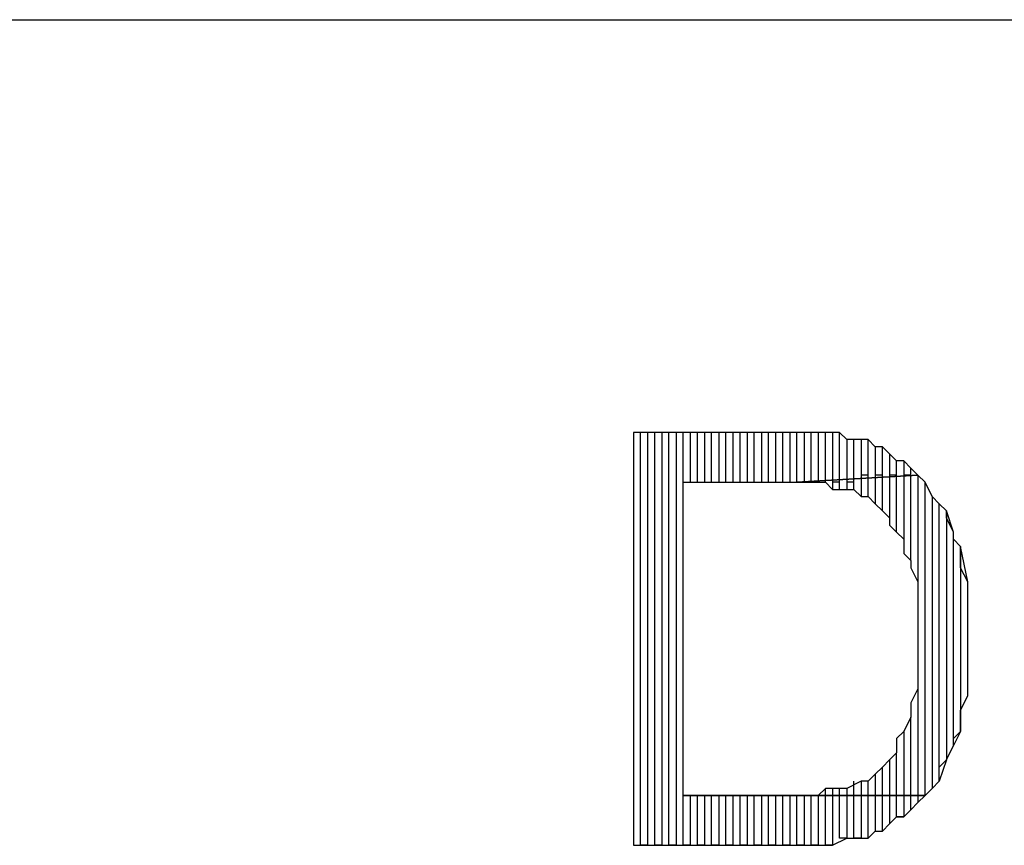
# Model space of a CAD drawing. Units: inches. Extents: x 2.97 to 12.18, y -2.13 to 4.99.
# Drawn here: x 7.58 to 7.72, y -1.9 to -1.78 of the extents above; entities that cross this region are included whole.
import ezdxf

# ---------------------------------------------------------------- set-up
doc = ezdxf.new("R2010")
doc.units = ezdxf.units.IN
doc.header["$MEASUREMENT"] = 0

msp = doc.modelspace()

# ---------------------------------------------------------------- linework, layer by layer
for p, q in [((4.36676, -1.7805), (9.6235, -1.7805)), ((7.6895, -1.8385), (7.6685, -1.8385)), ((7.6685, -1.8385), (7.6685, -1.8965)), ((7.6695, -1.8965), (7.6695, -1.8385)), ((7.6715, -1.8385), (7.6705, -1.8385)), ((7.6705, -1.8385), (7.6705, -1.8965)), ((7.6715, -1.8965), (7.6715, -1.8385)), ((7.6735, -1.8385), (7.6725, -1.8385)), ((7.6725, -1.8385), (7.6725, -1.8965)), ((7.6735, -1.8965), (7.6735, -1.8385)), ((7.6755, -1.8385), (7.6745, -1.8385)), ((7.6745, -1.8385), (7.6745, -1.8965)), ((7.6755, -1.8965), (7.6755, -1.8385)), ((7.6775, -1.8385), (7.6765, -1.8385)), ((7.6765, -1.8385), (7.6765, -1.8455)), ((7.6775, -1.8455), (7.6775, -1.8385)), ((7.6795, -1.8385), (7.6785, -1.8385)), ((7.6785, -1.8385), (7.6785, -1.8455)), ((7.6795, -1.8455), (7.6795, -1.8385)), ((7.6815, -1.8385), (7.6805, -1.8385)), ((7.6805, -1.8385), (7.6805, -1.8455)), ((7.6815, -1.8455), (7.6815, -1.8385)), ((7.6835, -1.8385), (7.6825, -1.8385)), ((7.6825, -1.8385), (7.6825, -1.8455)), ((7.6835, -1.8455), (7.6835, -1.8385)), ((7.6855, -1.8385), (7.6845, -1.8385)), ((7.6845, -1.8385), (7.6845, -1.8455)), ((7.6855, -1.8455), (7.6855, -1.8385)), ((7.6875, -1.8385), (7.6865, -1.8385)), ((7.6865, -1.8385), (7.6865, -1.8455)), ((7.6875, -1.8455), (7.6875, -1.8385)), ((7.6895, -1.8385), (7.6885, -1.8385)), ((7.6885, -1.8385), (7.6885, -1.8455)), ((7.6895, -1.8455), (7.6895, -1.8385)), ((7.6905, -1.8385), (7.6895, -1.8385)), ((7.6915, -1.8385), (7.6905, -1.8385)), ((7.6905, -1.8385), (7.6905, -1.8455)), ((7.6925, -1.8385), (7.6905, -1.8385)), ((7.6915, -1.8455), (7.6915, -1.8385)), ((7.6935, -1.8385), (7.6925, -1.8385)), ((7.6925, -1.8385), (7.6925, -1.8455)), ((7.6935, -1.8385), (7.6925, -1.8385)), ((7.6935, -1.8455), (7.6935, -1.8385)), ((7.6955, -1.8385), (7.6935, -1.8385)), ((7.6955, -1.8385), (7.6945, -1.8385)), ((7.6945, -1.8385), (7.6945, -1.8455)), ((7.6955, -1.8455), (7.6955, -1.8385)), ((7.6965, -1.8385), (7.6955, -1.8385)), ((7.6975, -1.8385), (7.6965, -1.8385)), ((7.6965, -1.8385), (7.6965, -1.8455)), ((7.6975, -1.8385), (7.6965, -1.8385)), ((7.6975, -1.8455), (7.6975, -1.8385)), ((7.6985, -1.8395), (7.6975, -1.8385)), ((7.6995, -1.8395), (7.6985, -1.8395)), ((7.6985, -1.8395), (7.6985, -1.8455)), ((7.6995, -1.8395), (7.6985, -1.8395)), ((7.6995, -1.8455), (7.6995, -1.8395)), ((7.7005, -1.8395), (7.6995, -1.8395)), ((7.7015, -1.8395), (7.7005, -1.8395)), ((7.7005, -1.8395), (7.7005, -1.8445)), ((7.7015, -1.8395), (7.7005, -1.8395)), ((7.7015, -1.8445), (7.7015, -1.8395)), ((7.7025, -1.8405), (7.7015, -1.8395)), ((7.7035, -1.8405), (7.7025, -1.8405)), ((7.7025, -1.8405), (7.7025, -1.8445)), ((7.7035, -1.8405), (7.7025, -1.8405)), ((7.7035, -1.8445), (7.7035, -1.8405)), ((7.7045, -1.8415), (7.7035, -1.8405)), ((7.7055, -1.8425), (7.7045, -1.8415)), ((7.7045, -1.8415), (7.7045, -1.8445)), ((7.7055, -1.8425), (7.7045, -1.8415)), ((7.7055, -1.8445), (7.7055, -1.8425)), ((7.7065, -1.8425), (7.7055, -1.8425)), ((7.7075, -1.8435), (7.7065, -1.8425)), ((7.7065, -1.8425), (7.7065, -1.8445)), ((7.7075, -1.8435), (7.7065, -1.8425)), ((7.7075, -1.8445), (7.7075, -1.8435)), ((7.7085, -1.8445), (7.7075, -1.8435)), ((7.7085, -1.8445), (7.6915, -1.8455)), ((7.6915, -1.8455), (7.7085, -1.8445)), ((7.7015, -1.8445), (7.7005, -1.8445)), ((7.7005, -1.8445), (7.7005, -1.8475)), ((7.7015, -1.8475), (7.7015, -1.8445)), ((7.7035, -1.8445), (7.7025, -1.8445)), ((7.7025, -1.8445), (7.7025, -1.8485)), ((7.7035, -1.8495), (7.7035, -1.8445)), ((7.7055, -1.8445), (7.7045, -1.8445)), ((7.7045, -1.8445), (7.7045, -1.8505)), ((7.7055, -1.8525), (7.7055, -1.8445)), ((7.7075, -1.8445), (7.7065, -1.8445)), ((7.7065, -1.8445), (7.7065, -1.8535)), ((7.7075, -1.8565), (7.7075, -1.8445)), ((7.7095, -1.8455), (7.7085, -1.8445)), ((7.7085, -1.8445), (7.7085, -1.8595)), ((7.7095, -1.8455), (7.7085, -1.8445)), ((7.6755, -1.8895), (7.6755, -1.8455)), ((7.6755, -1.8455), (7.6915, -1.8455)), ((7.6915, -1.8455), (7.6925, -1.8455)), ((7.6925, -1.8455), (7.6945, -1.8455)), ((7.6945, -1.8455), (7.6955, -1.8455)), ((7.6955, -1.8455), (7.6965, -1.8465)), ((7.6975, -1.8455), (7.6965, -1.8455)), ((7.6965, -1.8455), (7.6965, -1.8465)), ((7.6965, -1.8465), (7.6975, -1.8465)), ((7.6975, -1.8465), (7.6975, -1.8455)), ((7.6975, -1.8465), (7.6985, -1.8465)), ((7.6995, -1.8455), (7.6985, -1.8455)), ((7.6985, -1.8455), (7.6985, -1.8465)), ((7.6985, -1.8465), (7.6995, -1.8465)), ((7.6995, -1.8465), (7.6995, -1.8455)), ((7.6995, -1.8465), (7.7005, -1.8475)), ((7.7095, -1.8895), (7.7095, -1.8455)), ((7.7105, -1.8475), (7.7095, -1.8455)), ((7.7005, -1.8475), (7.7015, -1.8475)), ((7.7015, -1.8475), (7.7025, -1.8485)), ((7.7115, -1.8485), (7.7105, -1.8475)), ((7.7105, -1.8475), (7.7105, -1.8885)), ((7.7115, -1.8485), (7.7105, -1.8475)), ((7.7025, -1.8485), (7.7035, -1.8495)), ((7.7115, -1.8875), (7.7115, -1.8485)), ((7.7125, -1.8495), (7.7115, -1.8485)), ((7.7035, -1.8495), (7.7045, -1.8505)), ((7.7045, -1.8505), (7.7045, -1.8515)), ((7.7135, -1.8525), (7.7125, -1.8495)), ((7.7125, -1.8495), (7.7125, -1.8845)), ((7.7125, -1.8505), (7.7125, -1.8495)), ((7.7135, -1.8525), (7.7125, -1.8505)), ((7.7045, -1.8515), (7.7055, -1.8525)), ((7.7055, -1.8525), (7.7065, -1.8535)), ((7.7065, -1.8535), (7.7065, -1.8555)), ((7.7135, -1.8825), (7.7135, -1.8525)), ((7.7135, -1.8535), (7.7135, -1.8525)), ((7.7145, -1.8545), (7.7135, -1.8535)), ((7.7155, -1.8595), (7.7145, -1.8545)), ((7.7145, -1.8545), (7.7145, -1.8805)), ((7.7145, -1.8565), (7.7145, -1.8545)), ((7.7065, -1.8555), (7.7075, -1.8565)), ((7.7075, -1.8565), (7.7075, -1.8575)), ((7.7075, -1.8575), (7.7085, -1.8595)), ((7.7145, -1.8575), (7.7145, -1.8565)), ((7.7155, -1.8595), (7.7145, -1.8575)), ((7.7085, -1.8595), (7.7085, -1.8605)), ((7.7155, -1.8755), (7.7155, -1.8595)), ((7.7155, -1.8605), (7.7155, -1.8595)), ((7.7085, -1.8605), (7.7085, -1.8625)), ((7.7155, -1.8625), (7.7155, -1.8605)), ((7.7085, -1.8625), (7.7085, -1.8645)), ((7.7155, -1.8645), (7.7155, -1.8625)), ((7.7085, -1.8645), (7.7085, -1.8655)), ((7.7155, -1.8655), (7.7155, -1.8645)), ((7.7085, -1.8655), (7.7085, -1.8675)), ((7.7155, -1.8675), (7.7155, -1.8655)), ((7.7085, -1.8675), (7.7085, -1.8685)), ((7.7085, -1.8685), (7.7085, -1.8705)), ((7.7155, -1.8695), (7.7155, -1.8675)), ((7.7155, -1.8705), (7.7155, -1.8695)), ((7.7085, -1.8705), (7.7085, -1.8715)), ((7.7085, -1.8715), (7.7085, -1.8735)), ((7.7155, -1.8725), (7.7155, -1.8705)), ((7.7155, -1.8745), (7.7155, -1.8725)), ((7.7085, -1.8735), (7.7085, -1.8745)), ((7.7085, -1.8745), (7.7075, -1.8765)), ((7.7085, -1.8745), (7.7085, -1.8895)), ((7.7145, -1.8775), (7.7155, -1.8755)), ((7.7155, -1.8755), (7.7155, -1.8745)), ((7.7075, -1.8765), (7.7075, -1.8775)), ((7.7075, -1.8775), (7.7075, -1.8785)), ((7.7145, -1.8785), (7.7145, -1.8775)), ((7.7075, -1.8785), (7.7065, -1.8805)), ((7.7075, -1.8895), (7.7075, -1.8785)), ((7.7145, -1.8805), (7.7145, -1.8785)), ((7.7065, -1.8805), (7.7055, -1.8815)), ((7.7065, -1.8805), (7.7065, -1.8895)), ((7.7145, -1.8805), (7.7135, -1.8825)), ((7.7135, -1.8815), (7.7145, -1.8805)), ((7.7055, -1.8815), (7.7055, -1.8835)), ((7.7125, -1.8845), (7.7135, -1.8825)), ((7.7135, -1.8825), (7.7135, -1.8815)), ((7.7055, -1.8835), (7.7045, -1.8845)), ((7.7055, -1.8895), (7.7055, -1.8835)), ((7.7045, -1.8845), (7.7035, -1.8855)), ((7.7045, -1.8845), (7.7045, -1.8895)), ((7.7125, -1.8845), (7.7115, -1.8875)), ((7.7115, -1.8855), (7.7125, -1.8845)), ((7.7025, -1.8865), (7.7015, -1.8875)), ((7.7035, -1.8855), (7.7025, -1.8865)), ((7.7025, -1.8865), (7.7025, -1.8895)), ((7.7035, -1.8895), (7.7035, -1.8855)), ((7.7035, -1.8855), (7.7035, -1.8855)), ((7.7115, -1.8875), (7.7115, -1.8855)), ((7.7005, -1.8875), (7.6985, -1.8885)), ((7.6995, -1.8895), (7.6995, -1.8875)), ((7.7005, -1.8875), (7.7005, -1.8895)), ((7.7015, -1.8875), (7.7005, -1.8875)), ((7.7015, -1.8895), (7.7015, -1.8875)), ((7.7105, -1.8885), (7.7115, -1.8875)), ((7.6915, -1.8895), (7.6755, -1.8895)), ((7.6755, -1.8895), (7.7095, -1.8895)), ((7.7095, -1.8895), (7.6755, -1.8895)), ((7.6765, -1.8895), (7.6765, -1.8965)), ((7.6775, -1.8965), (7.6775, -1.8895)), ((7.6785, -1.8895), (7.6785, -1.8965)), ((7.6795, -1.8965), (7.6795, -1.8895)), ((7.6805, -1.8895), (7.6805, -1.8965)), ((7.6815, -1.8965), (7.6815, -1.8895)), ((7.6825, -1.8895), (7.6825, -1.8965)), ((7.6835, -1.8965), (7.6835, -1.8895)), ((7.6845, -1.8895), (7.6845, -1.8965)), ((7.6855, -1.8965), (7.6855, -1.8895)), ((7.6865, -1.8895), (7.6865, -1.8965)), ((7.6875, -1.8965), (7.6875, -1.8895)), ((7.6885, -1.8895), (7.6885, -1.8965)), ((7.6895, -1.8965), (7.6895, -1.8895)), ((7.6905, -1.8895), (7.6905, -1.8965)), ((7.6925, -1.8895), (7.6915, -1.8895)), ((7.6915, -1.8965), (7.6915, -1.8895)), ((7.6945, -1.8895), (7.6925, -1.8895)), ((7.6925, -1.8895), (7.6925, -1.8965)), ((7.6935, -1.8965), (7.6935, -1.8895)), ((7.6955, -1.8885), (7.6945, -1.8895)), ((7.6945, -1.8895), (7.6945, -1.8965)), ((7.6955, -1.8895), (7.6955, -1.8885)), ((7.6965, -1.8885), (7.6955, -1.8885)), ((7.6965, -1.8895), (7.6955, -1.8895)), ((7.6955, -1.8965), (7.6955, -1.8895)), ((7.6965, -1.8885), (7.6965, -1.8895)), ((7.6975, -1.8885), (7.6965, -1.8885)), ((7.6965, -1.8895), (7.6965, -1.8965)), ((7.6975, -1.8895), (7.6975, -1.8885)), ((7.6985, -1.8885), (7.6975, -1.8885)), ((7.6985, -1.8895), (7.6975, -1.8895)), ((7.6975, -1.8955), (7.6975, -1.8895)), ((7.6985, -1.8885), (7.6985, -1.8895)), ((7.6985, -1.8895), (7.6985, -1.8955)), ((7.7005, -1.8895), (7.6995, -1.8895)), ((7.6995, -1.8955), (7.6995, -1.8895)), ((7.7005, -1.8895), (7.7005, -1.8955)), ((7.7025, -1.8895), (7.7015, -1.8895)), ((7.7015, -1.8955), (7.7015, -1.8895)), ((7.7025, -1.8895), (7.7025, -1.8945)), ((7.7045, -1.8895), (7.7035, -1.8895)), ((7.7035, -1.8945), (7.7035, -1.8895)), ((7.7045, -1.8895), (7.7045, -1.8935)), ((7.7065, -1.8895), (7.7055, -1.8895)), ((7.7055, -1.8925), (7.7055, -1.8895)), ((7.7065, -1.8895), (7.7065, -1.8925)), ((7.7085, -1.8895), (7.7075, -1.8895)), ((7.7075, -1.8915), (7.7075, -1.8895)), ((7.7085, -1.8895), (7.7085, -1.8905)), ((7.7085, -1.8905), (7.7095, -1.8895)), ((7.7105, -1.8885), (7.7095, -1.8895)), ((7.7095, -1.8895), (7.7105, -1.8885)), ((7.7085, -1.8905), (7.7075, -1.8915)), ((7.7075, -1.8915), (7.7085, -1.8905)), ((7.7065, -1.8925), (7.7075, -1.8915)), ((7.7045, -1.8935), (7.7035, -1.8945)), ((7.7035, -1.8945), (7.7045, -1.8935)), ((7.7045, -1.8935), (7.7055, -1.8925)), ((7.7065, -1.8925), (7.7055, -1.8925)), ((7.7055, -1.8925), (7.7065, -1.8925)), ((7.7025, -1.8945), (7.7015, -1.8955)), ((7.7015, -1.8955), (7.7025, -1.8945)), ((7.7025, -1.8945), (7.7035, -1.8945)), ((7.6965, -1.8965), (7.6985, -1.8955)), ((7.6985, -1.8955), (7.6975, -1.8955)), ((7.6985, -1.8955), (7.6995, -1.8955)), ((7.7005, -1.8955), (7.6995, -1.8955)), ((7.6995, -1.8955), (7.7005, -1.8955)), ((7.7005, -1.8955), (7.7015, -1.8955)), ((7.6685, -1.8965), (7.6895, -1.8965)), ((7.6705, -1.8965), (7.6695, -1.8965)), ((7.6725, -1.8965), (7.6715, -1.8965)), ((7.6745, -1.8965), (7.6735, -1.8965)), ((7.6765, -1.8965), (7.6755, -1.8965)), ((7.6785, -1.8965), (7.6775, -1.8965)), ((7.6805, -1.8965), (7.6795, -1.8965)), ((7.6825, -1.8965), (7.6815, -1.8965)), ((7.6845, -1.8965), (7.6835, -1.8965)), ((7.6865, -1.8965), (7.6855, -1.8965)), ((7.6885, -1.8965), (7.6875, -1.8965)), ((7.6905, -1.8965), (7.6895, -1.8965)), ((7.6895, -1.8965), (7.6895, -1.8965)), ((7.6895, -1.8965), (7.6915, -1.8965)), ((7.6925, -1.8965), (7.6915, -1.8965)), ((7.6915, -1.8965), (7.6925, -1.8965)), ((7.6925, -1.8965), (7.6945, -1.8965)), ((7.6945, -1.8965), (7.6935, -1.8965)), ((7.6945, -1.8965), (7.6955, -1.8965)), ((7.6965, -1.8965), (7.6955, -1.8965)), ((7.6955, -1.8965), (7.6965, -1.8965))]:
    msp.add_line(p, q)

doc.saveas('drawing.dxf')
